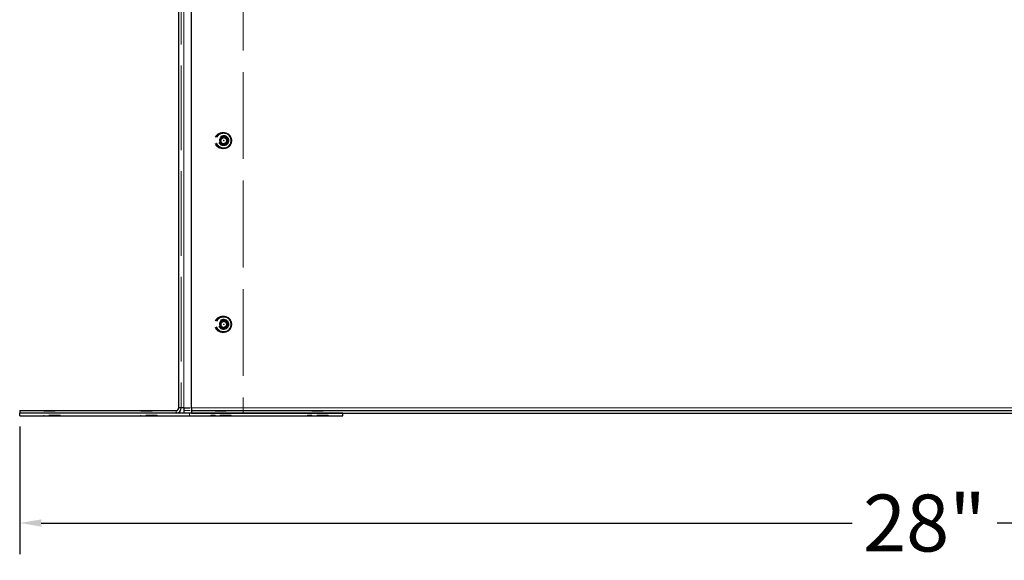
# Model space of a CAD drawing. Units: inches. Extents: x -14 to 118, y 2 to 84.
# Drawn here: x 39 to 55, y 28 to 36 of the extents above; entities that cross this region are included whole.
import ezdxf

# ---------------------------------------------------------------- set-up
doc = ezdxf.new("R2010")
doc.units = ezdxf.units.IN
doc.header["$LTSCALE"] = 7
doc.header["$MEASUREMENT"] = 0
doc.linetypes.add('DASHED', pattern=[0.2067, 0.1654, -0.0413])
for name, color, linetype, lineweight in [('Hidden (ANSI)', 7, 'DASHED', 5), ('Hidden Narrow (ANSI)', 7, 'DASHED', 25), ('Visible (ANSI)', 7, 'Continuous', 25), ('Visible Narrow (ANSI)', 7, 'Continuous', 5)]:
    doc.layers.add(name, color=color, linetype=linetype, lineweight=lineweight)
doc.layers.add('Installation Dims', color=5, linetype='Continuous')
doc.styles.add('Arial', font='arial.ttf')
doc.dimstyles.new('Kyle dims', dxfattribs={"dimscale": 2.666667, "dimtxt": 0.33, "dimasz": 0.125, "dimexe": 0.18, "dimexo": 0.0625, "dimgap": 0.1, "dimtad": 0, "dimtih": 1, "dimtoh": 1, "dimzin": 0, "dimdsep": 46, "dimtxsty": 'Arial', "dimcen": 0.09, "dimclrd": 256, "dimclre": 256, "dimclrt": 256, "dimadec": 0, "dimazin": 0, "dimtfac": 1, "dimtofl": 0, "dimtmove": 0, "dimatfit": 3, "dimfxl": 1, "dimtolj": 1, "dimtzin": 0, "dimarcsym": 0})

# ---------------------------------------------------------------- blocks, each defined once
blk = doc.blocks.new('*D28')
at = {"layer": 'Defpoints', "color": 0, "transparency": 16777216}
for p in [(39.446, 30.127), (67.448, 30.127), (39.446, 28.466)]:
    blk.add_point(p, dxfattribs=at)
at = {"layer": 'Installation Dims', "lineweight": -2, "transparency": 16777216}
for p, q in [((39.446, 29.961), (39.446, 27.986)), ((67.448, 29.961), (67.448, 27.986)), ((39.779, 28.466), (52.325, 28.466)), ((67.115, 28.466), (54.569, 28.466))]:
    blk.add_line(p, q, dxfattribs=at)
at = {"layer": 'Installation Dims', "transparency": 16777216}
for points in [[(39.779, 28.522), (39.779, 28.411), (39.446, 28.466)], [(67.115, 28.522), (67.115, 28.411), (67.448, 28.466)]]:
    blk.add_solid(points, dxfattribs=at)
at = {"layer": 'Installation Dims', "transparency": 16777216, "insert": (53.447, 28.466), "char_height": 0.88, "attachment_point": 5, "style": 'Arial'}
blk.add_mtext('\\A1;28"', dxfattribs=at)

msp = doc.modelspace()

# ---------------------------------------------------------------- linework, layer by layer
at = {"layer": 'Hidden (ANSI)', "ltscale": 1.13014}
msp.add_line((41.946, 42.087), (41.946, 30.247), dxfattribs=at)
at = {"layer": 'Hidden (ANSI)', "ltscale": 1.161103}
msp.add_line((42.906, 42.167), (42.906, 30.167), dxfattribs=at)
at = {"layer": 'Hidden (ANSI)', "ltscale": 0.001805}
for p, q in [((39.821, 30.207), (39.821, 30.202)), ((39.821, 30.202), (39.821, 30.197)), ((40.071, 30.207), (40.071, 30.202)), ((40.071, 30.202), (40.071, 30.197)), ((41.321, 30.207), (41.321, 30.202)), ((41.321, 30.202), (41.321, 30.197)), ((41.571, 30.207), (41.571, 30.202)), ((41.571, 30.202), (41.571, 30.197)), ((42.401, 30.207), (42.401, 30.202)), ((42.651, 30.207), (42.651, 30.202)), ((43.901, 30.207), (43.901, 30.202)), ((44.151, 30.207), (44.151, 30.202))]:
    msp.add_line(p, q, dxfattribs=at)
at = {"layer": 'Hidden (ANSI)', "ltscale": 0.149495}
for p, q in [((39.821, 30.202), (40.071, 30.202)), ((39.821, 30.197), (40.071, 30.197)), ((41.321, 30.202), (41.571, 30.202)), ((41.321, 30.197), (41.571, 30.197)), ((42.401, 30.202), (42.651, 30.202)), ((42.468, 30.197), (42.718, 30.197)), ((43.901, 30.202), (44.151, 30.202)), ((43.968, 30.197), (44.218, 30.197)), ((40.071, 30.137), (39.821, 30.137)), ((41.571, 30.137), (41.321, 30.137)), ((42.718, 30.137), (42.468, 30.137)), ((44.218, 30.137), (43.968, 30.137))]:
    msp.add_line(p, q, dxfattribs=at)
at = {"layer": 'Hidden (ANSI)', "ltscale": 0.044684}
msp.add_line((41.986, 30.207), (42.103, 30.207), dxfattribs=at)
at = {"layer": 'Hidden (ANSI)', "ltscale": 0.003709}
for p, q in [((42.468, 30.207), (42.468, 30.197)), ((42.718, 30.207), (42.718, 30.197)), ((43.968, 30.207), (43.968, 30.197)), ((44.218, 30.207), (44.218, 30.197)), ((39.821, 30.127), (39.821, 30.137)), ((40.071, 30.127), (40.071, 30.137)), ((41.321, 30.127), (41.321, 30.137)), ((41.571, 30.127), (41.571, 30.137)), ((42.401, 30.127), (42.401, 30.137)), ((42.468, 30.127), (42.468, 30.137)), ((42.651, 30.127), (42.651, 30.137)), ((42.718, 30.127), (42.718, 30.137)), ((43.901, 30.127), (43.901, 30.137)), ((43.968, 30.127), (43.968, 30.137)), ((44.151, 30.127), (44.151, 30.137)), ((44.218, 30.127), (44.218, 30.137))]:
    msp.add_line(p, q, dxfattribs=at)
at = {"layer": 'Hidden (ANSI)', "ltscale": 0.015138}
msp.add_line((42.071, 30.127), (42.071, 30.167), dxfattribs=at)
at = {"layer": 'Hidden (ANSI)', "ltscale": 0.051758}
for p, q in [((42.468, 30.137), (42.401, 30.137)), ((43.968, 30.137), (43.901, 30.137))]:
    msp.add_line(p, q, dxfattribs=at)
at = {"layer": 'Hidden (ANSI)', "ltscale": 0.299089}
for centre in [(42.586, 34.386), (42.603, 34.386), (42.586, 31.542), (42.603, 31.542)]:
    msp.add_circle(centre, 0.125, dxfattribs=at)
at = {"layer": 'Hidden (ANSI)', "ltscale": 0.186893}
for centre in [(42.603, 34.386), (42.603, 31.542)]:
    msp.add_circle(centre, 0.0781, dxfattribs=at)
at = {"layer": 'Hidden (ANSI)', "ltscale": 0.011868}
for centre in [(42.603, 34.386), (42.603, 31.542)]:
    msp.add_circle(centre, 0.005, dxfattribs=at)
at = {"layer": 'Hidden (ANSI)', "ltscale": 0.024994}
for centre in [(42.603, 34.386), (42.603, 31.542)]:
    msp.add_arc(centre, 0.0419, 90, 180, dxfattribs=at)
at = {"layer": 'Hidden (ANSI)', "ltscale": 0.020616}
for centre in [(42.603, 34.386), (42.603, 31.542)]:
    msp.add_arc(centre, 0.069, 292.8192, 337.9757, dxfattribs=at)
at = {"layer": 'Hidden (ANSI)', "ltscale": 0.09356}
for points in [[(42.63, 34.322), (42.624, 34.32), (42.617, 34.318), (42.603, 34.317), (42.596, 34.317), (42.581, 34.32), (42.572, 34.324), (42.557, 34.334), (42.551, 34.34), (42.541, 34.355), (42.537, 34.363), (42.534, 34.381), (42.534, 34.39), (42.537, 34.408), (42.54, 34.416), (42.55, 34.431), (42.557, 34.438), (42.57, 34.447), (42.576, 34.45), (42.59, 34.454), (42.596, 34.455), (42.603, 34.455)], [(42.63, 31.479), (42.624, 31.476), (42.617, 31.474), (42.603, 31.473), (42.596, 31.473), (42.581, 31.476), (42.572, 31.48), (42.557, 31.49), (42.551, 31.497), (42.541, 31.511), (42.537, 31.52), (42.534, 31.537), (42.534, 31.546), (42.537, 31.564), (42.54, 31.572), (42.55, 31.587), (42.557, 31.594), (42.57, 31.603), (42.576, 31.606), (42.59, 31.61), (42.596, 31.611), (42.603, 31.611)]]:
    msp.add_open_spline(points, degree=3, knots=[-0.6225284, -0.6225284, -0.6225284, -0.6225284, -0.5693557, -0.5693557, -0.5177245, -0.5177245, -0.4491475, -0.4491475, -0.3790652, -0.3790652, -0.3121931, -0.3121931, -0.2428751, -0.2428751, -0.1759663, -0.1759663, -0.1058625, -0.1058625, -0.0520715, -0.0520715, 0, 0, 0, 0], dxfattribs=at)
at = {"layer": 'Hidden (ANSI)', "ltscale": 0.110497}
for points in [[(42.603, 34.338), (42.605, 34.338), (42.607, 34.338), (42.612, 34.338), (42.614, 34.338), (42.62, 34.339), (42.624, 34.341), (42.633, 34.345), (42.638, 34.348), (42.649, 34.359), (42.652, 34.366), (42.657, 34.377), (42.658, 34.384), (42.658, 34.398), (42.657, 34.405), (42.653, 34.413), (42.652, 34.415), (42.65, 34.42), (42.647, 34.423), (42.64, 34.432), (42.634, 34.437), (42.621, 34.444), (42.614, 34.446), (42.604, 34.447), (42.602, 34.448), (42.592, 34.448), (42.583, 34.446), (42.567, 34.44), (42.56, 34.435), (42.547, 34.422), (42.542, 34.414), (42.538, 34.402), (42.536, 34.397), (42.535, 34.386), (42.535, 34.38), (42.535, 34.375)], [(42.603, 31.494), (42.605, 31.494), (42.607, 31.494), (42.612, 31.494), (42.614, 31.495), (42.62, 31.496), (42.624, 31.497), (42.633, 31.501), (42.638, 31.505), (42.649, 31.515), (42.652, 31.522), (42.657, 31.534), (42.658, 31.541), (42.658, 31.555), (42.657, 31.561), (42.653, 31.569), (42.652, 31.571), (42.65, 31.576), (42.647, 31.579), (42.64, 31.588), (42.634, 31.593), (42.621, 31.6), (42.614, 31.603), (42.604, 31.604), (42.602, 31.604), (42.592, 31.604), (42.583, 31.602), (42.567, 31.596), (42.56, 31.591), (42.547, 31.578), (42.542, 31.57), (42.538, 31.558), (42.536, 31.553), (42.535, 31.542), (42.535, 31.536), (42.535, 31.531)]]:
    msp.add_open_spline(points, degree=3, knots=[-0.4747102, -0.4747102, -0.4747102, -0.4747102, -0.4665253, -0.4665253, -0.4602942, -0.4602942, -0.4479837, -0.4479837, -0.4290234, -0.4290234, -0.40332, -0.40332, -0.3691477, -0.3691477, -0.3367636, -0.3367636, -0.3274265, -0.3274265, -0.3086646, -0.3086646, -0.2707921, -0.2707921, -0.2348679, -0.2348679, -0.2245469, -0.2245469, -0.1816509, -0.1816509, -0.1384199, -0.1384199, -0.0860594, -0.0860594, -0.0430785, -0.0430785, 0, 0, 0, 0], dxfattribs=at)
at = {"layer": 'Hidden (ANSI)', "ltscale": 0.099595}
for points in [[(42.547, 34.426), (42.55, 34.43), (42.554, 34.434), (42.563, 34.441), (42.567, 34.444), (42.58, 34.45), (42.589, 34.452), (42.602, 34.453), (42.606, 34.452), (42.619, 34.451), (42.627, 34.448), (42.642, 34.439), (42.648, 34.433), (42.657, 34.421), (42.661, 34.414), (42.666, 34.396), (42.666, 34.388), (42.664, 34.372), (42.661, 34.364), (42.656, 34.355), (42.654, 34.353), (42.649, 34.346), (42.643, 34.341), (42.632, 34.334), (42.626, 34.331), (42.618, 34.329), (42.615, 34.329), (42.608, 34.328), (42.605, 34.328), (42.603, 34.328)], [(42.547, 31.582), (42.55, 31.587), (42.554, 31.591), (42.563, 31.597), (42.567, 31.6), (42.58, 31.606), (42.589, 31.608), (42.602, 31.609), (42.606, 31.609), (42.619, 31.607), (42.627, 31.604), (42.642, 31.595), (42.648, 31.589), (42.657, 31.578), (42.661, 31.57), (42.666, 31.552), (42.666, 31.544), (42.664, 31.528), (42.661, 31.52), (42.656, 31.511), (42.654, 31.51), (42.649, 31.502), (42.643, 31.497), (42.632, 31.49), (42.626, 31.488), (42.618, 31.485), (42.615, 31.485), (42.608, 31.484), (42.605, 31.484), (42.603, 31.484)]]:
    msp.add_open_spline(points, degree=3, knots=[-0.4468375, -0.4468375, -0.4468375, -0.4468375, -0.4104546, -0.4104546, -0.3751153, -0.3751153, -0.3176539, -0.3176539, -0.2896674, -0.2896674, -0.2332345, -0.2332345, -0.1779444, -0.1779444, -0.1391571, -0.1391571, -0.1102654, -0.1102654, -0.0804351, -0.0804351, -0.0731452, -0.0731452, -0.0459103, -0.0459103, -0.0248694, -0.0248694, -0.0142878, -0.0142878, -0.000001, -0.000001, -0.000001, -0.000001], dxfattribs=at)
at = {"layer": 'Hidden (ANSI)', "ltscale": 0.11658}
for points in [[(42.603, 34.328), (42.602, 34.328), (42.6, 34.328), (42.598, 34.328), (42.596, 34.329), (42.592, 34.329), (42.59, 34.33), (42.582, 34.333), (42.577, 34.335), (42.567, 34.342), (42.562, 34.348), (42.556, 34.357), (42.554, 34.36), (42.55, 34.37), (42.549, 34.377), (42.549, 34.391), (42.551, 34.398), (42.556, 34.41), (42.559, 34.416), (42.57, 34.426), (42.576, 34.43), (42.588, 34.435), (42.595, 34.436), (42.604, 34.436), (42.605, 34.436), (42.613, 34.435), (42.619, 34.433), (42.63, 34.427), (42.635, 34.423), (42.642, 34.414), (42.645, 34.409), (42.649, 34.396), (42.649, 34.39), (42.648, 34.378), (42.646, 34.372), (42.642, 34.365), (42.641, 34.362), (42.635, 34.356), (42.631, 34.352), (42.622, 34.348), (42.617, 34.346), (42.612, 34.345)], [(42.603, 31.484), (42.602, 31.484), (42.6, 31.484), (42.598, 31.485), (42.596, 31.485), (42.592, 31.486), (42.59, 31.486), (42.582, 31.489), (42.577, 31.491), (42.567, 31.498), (42.562, 31.504), (42.556, 31.513), (42.554, 31.516), (42.55, 31.526), (42.549, 31.533), (42.549, 31.547), (42.551, 31.554), (42.556, 31.566), (42.559, 31.572), (42.57, 31.582), (42.576, 31.586), (42.588, 31.591), (42.595, 31.592), (42.604, 31.592), (42.605, 31.592), (42.613, 31.591), (42.619, 31.589), (42.63, 31.583), (42.635, 31.579), (42.642, 31.57), (42.645, 31.565), (42.649, 31.552), (42.649, 31.546), (42.648, 31.534), (42.646, 31.529), (42.642, 31.521), (42.641, 31.519), (42.635, 31.512), (42.631, 31.509), (42.622, 31.504), (42.617, 31.502), (42.612, 31.501)]]:
    msp.add_open_spline(points, degree=3, knots=[-1.764555, -1.764555, -1.764555, -1.764555, -1.73023, -1.73023, -1.696246, -1.696246, -1.629611, -1.629611, -1.499835, -1.499835, -1.319108, -1.319108, -1.232396, -1.232396, -1.056752, -1.056752, -0.8868, -0.8868, -0.753775, -0.753775, -0.643394, -0.643394, -0.533623, -0.533623, -0.506845, -0.506845, -0.40834, -0.40834, -0.306777, -0.306777, -0.228108, -0.228108, -0.16734, -0.16734, -0.104567, -0.104567, -0.078376, -0.078376, -0.038602, -0.038602, 0, 0, 0, 0], dxfattribs=at)
at = {"layer": 'Hidden (ANSI)', "ltscale": 0.051636}
for points in [[(42.603, 34.455), (42.608, 34.455), (42.613, 34.455), (42.622, 34.453), (42.627, 34.451), (42.639, 34.446), (42.647, 34.44), (42.659, 34.427), (42.664, 34.419), (42.671, 34.403), (42.672, 34.394), (42.672, 34.376), (42.67, 34.368), (42.667, 34.36)], [(42.603, 31.611), (42.608, 31.611), (42.613, 31.611), (42.622, 31.609), (42.627, 31.607), (42.639, 31.602), (42.647, 31.596), (42.659, 31.583), (42.664, 31.576), (42.671, 31.559), (42.672, 31.55), (42.672, 31.533), (42.67, 31.524), (42.667, 31.516)]]:
    msp.add_open_spline(points, degree=3, knots=[-1.6615411, -1.6615411, -1.6615411, -1.6615411, -1.6258506, -1.6258506, -1.5889191, -1.5889191, -1.5188467, -1.5188467, -1.4506687, -1.4506687, -1.382337, -1.382337, -1.3173776, -1.3173776, -1.3173776, -1.3173776], dxfattribs=at)
at = {"layer": 'Hidden (ANSI)', "ltscale": 0.042824}
for points in [[(42.561, 34.386), (42.56, 34.384), (42.56, 34.381), (42.559, 34.376), (42.559, 34.373), (42.56, 34.362), (42.563, 34.355), (42.568, 34.345), (42.572, 34.34), (42.583, 34.33), (42.589, 34.327), (42.602, 34.322), (42.608, 34.321), (42.619, 34.321), (42.624, 34.321), (42.63, 34.322)], [(42.561, 31.542), (42.56, 31.54), (42.56, 31.537), (42.559, 31.532), (42.559, 31.529), (42.56, 31.518), (42.563, 31.511), (42.568, 31.502), (42.572, 31.496), (42.583, 31.487), (42.589, 31.483), (42.602, 31.479), (42.608, 31.478), (42.619, 31.477), (42.624, 31.478), (42.63, 31.479)]]:
    msp.add_open_spline(points, degree=3, knots=[-0.1986174, -0.1986174, -0.1986174, -0.1986174, -0.1913346, -0.1913346, -0.1834621, -0.1834621, -0.1605914, -0.1605914, -0.1216363, -0.1216363, -0.0804793, -0.0804793, -0.043455, -0.043455, 0, 0, 0, 0], dxfattribs=at)
at = {"layer": 'Hidden (ANSI)', "ltscale": 0.076528}
for points in [[(42.603, 34.428), (42.608, 34.428), (42.613, 34.427), (42.624, 34.423), (42.628, 34.42), (42.636, 34.412), (42.639, 34.408), (42.644, 34.398), (42.645, 34.392), (42.645, 34.381), (42.644, 34.375), (42.64, 34.365), (42.637, 34.361), (42.629, 34.353), (42.625, 34.35), (42.614, 34.345), (42.608, 34.344), (42.598, 34.344), (42.592, 34.345), (42.582, 34.35), (42.577, 34.353), (42.569, 34.361), (42.566, 34.365), (42.562, 34.375), (42.561, 34.381), (42.561, 34.386)], [(42.603, 31.584), (42.608, 31.584), (42.613, 31.583), (42.624, 31.579), (42.628, 31.576), (42.636, 31.569), (42.639, 31.564), (42.644, 31.554), (42.645, 31.549), (42.645, 31.537), (42.644, 31.532), (42.64, 31.521), (42.637, 31.517), (42.629, 31.509), (42.625, 31.506), (42.614, 31.501), (42.608, 31.5), (42.598, 31.5), (42.592, 31.501), (42.582, 31.506), (42.577, 31.509), (42.569, 31.517), (42.566, 31.521), (42.562, 31.531), (42.561, 31.537), (42.561, 31.542)]]:
    msp.add_open_spline(points, degree=3, knots=[0, 0, 0, 0, 0.0398366, 0.0398366, 0.0834427, 0.0834427, 0.1263892, 0.1263892, 0.1690869, 0.1690869, 0.2133179, 0.2133179, 0.2553568, 0.2553568, 0.2985555, 0.2985555, 0.3486357, 0.3486357, 0.4082133, 0.4082133, 0.4670669, 0.4670669, 0.5243405, 0.5243405, 0.5819072, 0.5819072, 0.5819072, 0.5819072], dxfattribs=at)
at = {"layer": 'Hidden (ANSI)', "ltscale": 0.024022}
for points in [[(42.603, 34.338), (42.602, 34.338), (42.599, 34.339), (42.593, 34.34), (42.59, 34.341), (42.583, 34.344), (42.579, 34.347), (42.572, 34.354), (42.569, 34.358), (42.566, 34.364), (42.565, 34.365), (42.563, 34.37), (42.563, 34.374), (42.562, 34.378)], [(42.603, 31.494), (42.602, 31.495), (42.599, 31.495), (42.593, 31.497), (42.59, 31.497), (42.583, 31.501), (42.579, 31.503), (42.572, 31.51), (42.569, 31.515), (42.566, 31.52), (42.565, 31.522), (42.563, 31.526), (42.563, 31.53), (42.562, 31.534)]]:
    msp.add_open_spline(points, degree=3, knots=[0.000001, 0.000001, 0.000001, 0.000001, 0.01335379, 0.01335379, 0.02290876, 0.02290876, 0.04120997, 0.04120997, 0.06040329, 0.06040329, 0.06522858, 0.06522858, 0.07868612, 0.07868612, 0.07868612, 0.07868612], dxfattribs=at)
at = {"layer": 'Hidden (ANSI)', "ltscale": 0.042459}
for points in [[(42.667, 34.36), (42.668, 34.366), (42.669, 34.371), (42.668, 34.382), (42.667, 34.387), (42.663, 34.399), (42.659, 34.406), (42.652, 34.414), (42.651, 34.415), (42.646, 34.42), (42.641, 34.424), (42.63, 34.428), (42.625, 34.43), (42.614, 34.43), (42.608, 34.43), (42.603, 34.428)], [(42.667, 31.516), (42.668, 31.522), (42.669, 31.527), (42.668, 31.538), (42.667, 31.543), (42.663, 31.556), (42.659, 31.563), (42.652, 31.57), (42.651, 31.571), (42.646, 31.577), (42.641, 31.58), (42.63, 31.584), (42.625, 31.586), (42.614, 31.586), (42.608, 31.586), (42.603, 31.584)]]:
    msp.add_open_spline(points, degree=3, knots=[-0.257452, -0.257452, -0.257452, -0.257452, -0.2226183, -0.2226183, -0.1905194, -0.1905194, -0.1410359, -0.1410359, -0.1287437, -0.1287437, -0.0842364, -0.0842364, -0.0413048, -0.0413048, 0, 0, 0, 0], dxfattribs=at)
at = {"layer": 'Hidden Narrow (ANSI)', "ltscale": 0.011804}
for p, q in [((42.603, 34.455), (42.603, 34.428)), ((42.603, 34.317), (42.603, 34.344)), ((42.603, 31.611), (42.603, 31.584)), ((42.603, 31.473), (42.603, 31.5))]:
    msp.add_line(p, q, dxfattribs=at)
at = {"layer": 'Hidden Narrow (ANSI)', "ltscale": 0.044684}
msp.add_line((41.986, 30.247), (42.103, 30.247), dxfattribs=at)
at = {"layer": 'Hidden Narrow (ANSI)', "ltscale": 0.281936}
for centre in [(42.603, 34.386), (42.603, 31.542)]:
    msp.add_circle(centre, 0.118, dxfattribs=at)
at = {"layer": 'Visible (ANSI)'}
for p, q in [((41.906, 30.247), (41.906, 42.087)), ((42.103, 30.247), (42.103, 42.167)), ((42.554, 34.432), (42.554, 34.435)), ((42.554, 34.435), (42.557, 34.435)), ((42.65, 34.435), (42.557, 34.435)), ((42.65, 34.435), (42.652, 34.435)), ((42.652, 34.435), (42.652, 34.432)), ((42.554, 34.432), (42.554, 34.34)), ((42.554, 34.337), (42.554, 34.34)), ((42.557, 34.337), (42.554, 34.337)), ((42.557, 34.337), (42.65, 34.337)), ((42.652, 34.337), (42.65, 34.337)), ((42.652, 34.34), (42.652, 34.432)), ((42.652, 34.34), (42.652, 34.337)), ((42.554, 31.589), (42.554, 31.591)), ((42.554, 31.591), (42.557, 31.591)), ((42.554, 31.589), (42.554, 31.496)), ((42.65, 31.591), (42.557, 31.591)), ((42.65, 31.591), (42.652, 31.591)), ((42.652, 31.591), (42.652, 31.589)), ((42.652, 31.496), (42.652, 31.589)), ((42.554, 31.493), (42.554, 31.496)), ((42.557, 31.493), (42.554, 31.493)), ((42.557, 31.493), (42.65, 31.493)), ((42.652, 31.493), (42.65, 31.493)), ((42.652, 31.496), (42.652, 31.493)), ((39.446, 30.207), (41.866, 30.207)), ((39.446, 30.207), (39.446, 30.167)), ((41.986, 30.247), (41.906, 30.247)), ((41.986, 30.247), (41.986, 30.167)), ((42.103, 30.247), (42.103, 30.207)), ((42.103, 30.207), (64.908, 30.207)), ((42.103, 30.207), (42.103, 30.167)), ((44.446, 30.167), (39.446, 30.167)), ((39.446, 30.127), (39.446, 30.167)), ((39.446, 30.127), (44.446, 30.127)), ((42.103, 30.167), (64.908, 30.167)), ((44.446, 30.127), (44.446, 30.167))]:
    msp.add_line(p, q, dxfattribs=at)
for radius in [0.08, 0.04]:
    msp.add_arc((41.866, 30.247), radius, 270, 0, dxfattribs=at)
at = {"layer": 'Visible Narrow (ANSI)'}
for p, q in [((41.986, 42.087), (41.986, 30.247)), ((41.866, 30.167), (41.866, 30.207)), ((42.103, 30.247), (64.908, 30.247))]:
    msp.add_line(p, q, dxfattribs=at)
for centre, start, end in [((42.603, 34.386), 46.5459, 133.4541), ((42.603, 34.386), 136.5459, 223.4541), ((42.603, 34.386), 226.5459, 313.4541), ((42.603, 34.386), 316.5459, 43.4541), ((42.603, 31.542), 136.5459, 223.4541), ((42.603, 31.542), 46.5459, 133.4541), ((42.603, 31.542), 316.5459, 43.4541), ((42.603, 31.542), 226.5459, 313.4541)]:
    msp.add_arc(centre, 0.0675, start, end, dxfattribs=at)

# ---------------------------------------------------------------- dimensions: what is measured, and where the dimension line sits
at = {"layer": 'Installation Dims'}
dim = msp.add_linear_dim(base=(39.446, 28.466), p1=(67.448, 30.127), p2=(39.446, 30.127), dimstyle='Kyle dims', override={"dimdec": 0, "dimpost": '"', "dimtmove": 1}, dxfattribs=at)
dim.commit()
dim.dimension.update_dxf_attribs({"geometry": '*D28', "text_midpoint": (53.447, 28.466)})

doc.saveas('drawing.dxf')
